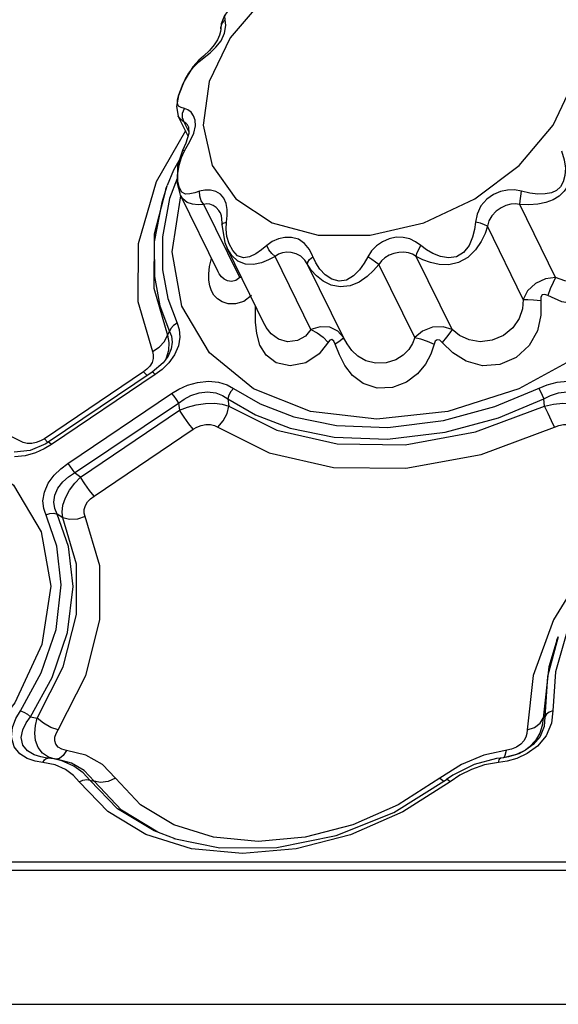
# Model space of a CAD drawing. Units: inches. Extents: x -4 to 128, y -2 to 81.
# Drawn here: x 98 to 101, y 55 to 60 of the extents above; entities that cross this region are included whole.
import ezdxf

# ---------------------------------------------------------------- set-up
doc = ezdxf.new("R2010")
doc.units = ezdxf.units.IN
doc.header["$LTSCALE"] = 1.98
doc.header["$MEASUREMENT"] = 0
doc.layers.add('R-SWTS-DET1', color=1, linetype='Continuous')

msp = doc.modelspace()

# ---------------------------------------------------------------- linework, layer by layer
at = {"layer": 'R-SWTS-DET1'}
for p, q in [((99.565, 60.1881), (99.3881, 59.979)), ((99.3669, 60.0436), (99.3627, 60.0739)), ((99.3416, 60.0532), (99.3398, 60.0278)), ((99.3398, 60.0271), (99.3398, 60.0278)), ((99.3398, 60.0271), (99.3399, 60.0244)), ((99.36, 60.0031), (99.3669, 60.0436)), ((99.3881, 59.979), (99.2793, 59.7514)), ((99.3233, 59.9698), (99.3057, 59.9427)), ((99.3338, 59.9935), (99.3233, 59.9698)), ((99.3412, 59.9641), (99.36, 60.0031)), ((99.2261, 59.8625), (99.195, 59.8286)), ((99.2254, 59.8539), (99.2541, 59.877)), ((99.2261, 59.8625), (99.2254, 59.8539)), ((99.2261, 59.8626), (99.2261, 59.8625)), ((99.2541, 59.877), (99.2844, 59.9021)), ((99.1941, 59.8276), (99.1489, 59.753)), ((99.1489, 59.753), (99.1203, 59.6789)), ((99.1203, 59.679), (99.1085, 59.6214)), ((99.1138, 59.6366), (99.1148, 59.6558)), ((99.1148, 59.6558), (99.1215, 59.6819)), ((99.1085, 59.6214), (99.1182, 59.5708)), ((99.12, 59.6237), (99.1138, 59.6366)), ((99.1408, 59.5872), (99.1503, 59.6108)), ((99.1311, 59.5534), (99.1183, 59.5707)), ((99.1693, 59.4668), (99.1183, 59.5707)), ((99.1183, 59.5707), (99.1183, 59.5707)), ((99.1491, 59.5404), (99.1311, 59.5534)), ((99.1404, 59.5623), (99.1408, 59.5872)), ((99.1491, 59.5404), (99.1404, 59.5623)), ((99.1557, 59.4945), (99.0033, 59.2291)), ((99.1731, 59.4914), (99.1491, 59.5404)), ((99.1698, 59.5195), (99.1696, 59.5199)), ((99.1698, 59.5195), (99.172, 59.514)), ((99.172, 59.514), (99.1737, 59.4811)), ((99.1737, 59.4811), (99.1583, 59.4311)), ((99.1406, 59.3932), (99.1152, 59.3141)), ((99.1583, 59.4311), (99.1406, 59.3933)), ((99.1406, 59.3932), (99.1406, 59.3933)), ((99.1516, 59.3909), (99.1791, 59.4392)), ((99.1499, 59.3878), (99.0931, 59.2907)), ((99.0931, 59.2907), (99.0608, 59.2104)), ((99.1152, 59.3141), (99.1127, 59.2231)), ((99.1133, 59.2463), (99.0727, 59.1425)), ((99.0536, 59.1909), (99.0606, 59.2101)), ((99.1127, 59.2231), (99.1287, 59.1628)), ((99.3258, 58.7611), (99.1301, 59.1598)), ((99.4382, 58.7308), (99.2512, 59.112)), ((101.0839, 58.7308), (100.8969, 59.112)), ((99.3364, 59.0686), (99.3362, 59.069)), ((99.369, 59.0193), (99.3722, 59.0533)), ((99.346, 59.0163), (99.3459, 59.005)), ((99.3459, 59.005), (99.3607, 58.9139)), ((99.353, 59.0136), (99.369, 59.0193)), ((99.3676, 58.9831), (99.369, 59.0193)), ((100.9154, 58.6173), (100.7284, 58.9984)), ((99.3607, 58.9139), (99.373, 58.8846)), ((99.373, 58.8846), (99.3729, 58.8848)), ((99.57, 58.483), (99.3729, 58.8847)), ((99.4019, 58.8709), (99.3834, 58.9063)), ((99.2817, 58.7892), (99.2917, 58.8305)), ((99.8093, 58.4594), (99.6222, 58.8406)), ((100.5452, 58.4594), (100.3581, 58.8406)), ((99.2768, 58.7503), (99.2817, 58.7892)), ((99.9788, 58.4179), (99.7917, 58.799)), ((100.35, 58.4179), (100.1629, 58.799)), ((99.3258, 58.7609), (99.3258, 58.761)), ((99.4492, 58.7292), (99.4382, 58.7308)), ((99.5202, 58.5576), (99.5208, 58.5832)), ((99.521, 58.4992), (99.5202, 58.5576)), ((99.5703, 58.4825), (99.57, 58.4832)), ((99.062, 58.4307), (99.0727, 58.4495)), ((98.9833, 58.3455), (99.0196, 58.3685)), ((99.0603, 58.3142), (99.0394, 58.287)), ((99.0603, 58.3143), (99.0603, 58.3142)), ((99.0994, 58.3284), (99.0689, 58.2864)), ((99.0394, 58.287), (98.9822, 58.238)), ((99.0689, 58.2864), (99.0339, 58.2521)), ((99.0556, 58.3104), (99.0513, 58.3025)), ((98.9375, 58.2391), (98.421, 57.8912)), ((98.9822, 58.238), (98.4415, 57.8738)), ((98.9981, 58.225), (98.4574, 57.8608)), ((98.9552, 58.2529), (98.9375, 58.2391)), ((98.9375, 58.2391), (98.9557, 58.2201)), ((98.9981, 58.225), (98.989, 58.2345)), ((99.0339, 58.2521), (98.9981, 58.225)), ((98.5428, 57.7623), (99.0835, 58.1265)), ((98.5783, 57.7129), (99.119, 58.0771)), ((99.119, 58.0771), (99.1251, 58.0395)), ((99.3771, 58.0983), (99.3821, 58.0615)), ((101.026, 58.0615), (101.0227, 58.0983)), ((98.2925, 57.8802), (98.0077, 58.02)), ((98.6086, 57.6917), (99.1251, 58.0395)), ((98.6796, 57.5929), (99.1961, 57.9407)), ((98.3102, 57.8712), (98.2925, 57.8802)), ((98.4278, 57.865), (98.3464, 57.8293)), ((98.4012, 57.8798), (98.3788, 57.871)), ((98.421, 57.8912), (98.4012, 57.8798)), ((98.4574, 57.8608), (98.4196, 57.8382)), ((98.421, 57.8912), (98.4391, 57.8723)), ((98.4415, 57.8738), (98.4278, 57.865)), ((98.4425, 57.874), (98.4415, 57.8738)), ((98.3464, 57.8293), (98.2645, 57.8211)), ((98.3217, 57.8027), (98.2654, 57.7967)), ((98.3745, 57.8179), (98.3217, 57.8027)), ((98.4196, 57.8382), (98.3745, 57.8179)), ((98.6086, 57.6917), (98.5783, 57.7129)), ((98.517, 57.4789), (98.4872, 57.499)), ((101.2032, 57.1592), (101.0721, 56.9483)), ((101.0721, 56.9483), (100.9667, 56.6582)), ((101.0907, 56.8413), (101.0491, 56.7035)), ((101.0907, 56.8413), (101.0976, 56.8601)), ((101.0491, 56.7035), (101.0192, 56.4359)), ((100.9667, 56.6582), (100.9352, 56.3742)), ((98.3496, 56.4433), (98.3842, 56.4359)), ((101.0192, 56.4359), (101.0138, 56.3971)), ((101.0273, 56.4433), (101.0235, 56.392)), ((101.0235, 56.392), (101.0025, 56.3409)), ((101.0025, 56.3409), (100.9669, 56.2978)), ((98.5119, 56.2736), (98.4926, 56.2847)), ((98.5357, 56.2678), (98.5119, 56.2736)), ((98.6366, 56.2424), (98.5357, 56.2678)), ((100.8536, 56.2737), (100.7093, 56.2424)), ((100.8798, 56.2849), (100.8536, 56.2737)), ((100.9271, 56.2683), (100.8798, 56.246)), ((100.9271, 56.2683), (100.8917, 56.2507)), ((100.9669, 56.2978), (100.9271, 56.2683)), ((100.9271, 56.2683), (100.9271, 56.2683)), ((98.4129, 56.2048), (98.3724, 56.2115)), ((98.4262, 56.2296), (98.4033, 56.2338)), ((98.4264, 56.2295), (98.4262, 56.2296)), ((98.4383, 56.2281), (98.4264, 56.2295)), ((98.43, 56.2264), (98.4382, 56.2281)), ((98.4702, 56.2236), (98.4394, 56.2279)), ((98.4774, 56.222), (98.4429, 56.2319)), ((98.4733, 56.2231), (98.4702, 56.2236)), ((98.5125, 56.2133), (98.4702, 56.2236)), ((98.4906, 56.2202), (98.4733, 56.2231)), ((98.4996, 56.2251), (98.4812, 56.2215)), ((98.5615, 56.2013), (98.4906, 56.2201)), ((98.5751, 56.1862), (98.5125, 56.2133)), ((100.7093, 56.2424), (100.593, 56.1945)), ((100.775, 56.2253), (100.659, 56.1951)), ((100.8125, 56.2297), (100.775, 56.2253)), ((100.8311, 56.2117), (100.7855, 56.2048)), ((100.8385, 56.234), (100.8011, 56.2279)), ((100.8917, 56.2507), (100.8125, 56.2297)), ((100.8817, 56.2261), (100.8311, 56.2117)), ((100.8798, 56.246), (100.8385, 56.234)), ((100.936, 56.2511), (100.8817, 56.2261)), ((98.4772, 56.1919), (98.4129, 56.2048)), ((98.5316, 56.1683), (98.4772, 56.1919)), ((98.6234, 56.1512), (98.5751, 56.1862)), ((100.593, 56.1945), (100.481, 56.1237)), ((100.659, 56.1951), (100.5487, 56.1388)), ((100.714, 56.1921), (100.645, 56.1686)), ((100.7855, 56.2048), (100.714, 56.1921)), ((98.6583, 56.1127), (98.6234, 56.1512)), ((98.6583, 56.1127), (98.6799, 56.1073)), ((100.2405, 55.9451), (100.5152, 56.1154)), ((100.481, 56.1237), (100.5015, 56.1069)), ((100.5487, 56.1388), (100.5153, 56.1154)), ((98.7508, 55.9489), (98.6026, 56.1043)), ((99.3027, 55.8158), (99.0954, 55.8807)), ((99.1027, 55.8077), (98.993, 55.848)), ((97.0503, 55.6876), (101.8284, 55.6876)), ((97.0521, 55.644), (101.8302, 55.644)), ((74.4543, 54.9452), (117.6988, 54.9452))]:
    msp.add_line(p, q, dxfattribs=at)
for points in [[(99.3805, 60.1232), (99.3596, 60.0964), (99.3416, 60.0532)], [(99.3627, 60.0739), (99.3616, 60.0923), (99.3693, 60.1091)], [(99.3398, 60.0278), (99.3399, 60.0338), (99.3467, 60.0559), (99.3627, 60.0739)], [(99.3399, 60.0244), (99.3387, 60.0124), (99.3338, 59.9935)], [(99.2844, 59.9021), (99.3145, 59.9306), (99.3412, 59.9641)], [(99.3057, 59.9427), (99.2804, 59.9136), (99.2494, 59.8839), (99.2261, 59.8626)], [(99.1734, 59.7951), (99.1973, 59.8265), (99.2254, 59.8539)], [(99.1403, 59.7328), (99.1546, 59.763), (99.1734, 59.7951)], [(99.2793, 59.7514), (99.2474, 59.5238), (99.2951, 59.3147)], [(99.2951, 59.3147), (99.4185, 59.1409), (99.6075, 59.0166), (99.8469, 58.9518), (100.1172, 58.9518), (100.3966, 59.0166), (100.6625, 59.1409), (100.8932, 59.3147), (101.0702, 59.5238), (101.179, 59.7514)], [(99.1215, 59.6819), (99.1295, 59.7056), (99.1403, 59.7328)], [(99.1503, 59.6108), (99.1327, 59.6157), (99.12, 59.6237)], [(99.198, 59.574), (99.1849, 59.5918), (99.1684, 59.6042), (99.1503, 59.6108)], [(99.2079, 59.5205), (99.2065, 59.5506), (99.198, 59.574)], [(99.1696, 59.5199), (99.1658, 59.5265), (99.1578, 59.5356), (99.1491, 59.5404)], [(99.1791, 59.4392), (99.1992, 59.4832), (99.2079, 59.5205)], [(99.1163, 59.2736), (99.1227, 59.3167), (99.135, 59.3565), (99.1516, 59.3909)], [(99.1406, 59.3933), (99.142, 59.3935), (99.1516, 59.3909)], [(101.1613, 59.4215), (101.1747, 59.3363), (101.1731, 59.2895), (101.164, 59.2471), (101.1487, 59.2104), (101.1279, 59.1799), (101.1019, 59.1554), (101.0704, 59.1362), (101.0332, 59.1222), (100.9904, 59.1134), (100.9436, 59.11), (100.8969, 59.112)], [(101.1143, 59.3909), (101.1289, 59.3448), (101.1344, 59.3011), (101.1322, 59.2621), (101.1233, 59.2294), (101.1084, 59.2037), (101.0878, 59.1848), (101.0614, 59.1723), (101.029, 59.166), (100.991, 59.1656), (100.9488, 59.1707), (100.9063, 59.1803)], [(99.124, 59.1976), (99.1168, 59.2322), (99.1163, 59.2736)], [(99.0033, 59.2291), (98.91, 58.906), (98.9074, 58.6065), (98.9833, 58.3455)], [(99.0536, 59.1909), (98.9933, 58.9562), (98.9909, 58.6755), (99.062, 58.4307)], [(99.0595, 59.2071), (99.0321, 59.1221), (98.9936, 58.9161), (98.9941, 58.737), (99.0228, 58.5829), (99.0727, 58.4495)], [(99.2295, 59.1803), (99.2038, 59.1718), (99.1791, 59.1661), (99.1564, 59.1658), (99.1375, 59.175), (99.124, 59.1976)], [(99.3676, 59.1167), (99.3561, 59.1436), (99.3376, 59.1649), (99.3133, 59.1795), (99.2856, 59.1867), (99.257, 59.1868), (99.2295, 59.1803)], [(100.9063, 59.1803), (100.8701, 59.1869), (100.8335, 59.1867), (100.7968, 59.1794), (100.7602, 59.164), (100.7252, 59.1393), (100.6948, 59.1037), (100.6754, 59.0617), (100.6672, 59.0193)], [(99.0727, 59.1425), (99.0355, 58.9434), (99.0359, 58.7703), (99.0637, 58.6213), (99.1119, 58.4924)], [(101.8967, 59.1687), (101.7557, 58.8645), (101.5301, 58.5812), (101.2353, 58.3378), (100.8915, 58.1511), (100.522, 58.0337), (100.152, 57.9937), (99.8068, 58.0337), (99.5099, 58.1511), (99.2814, 58.3378), (99.1371, 58.5812), (99.0866, 58.8645), (99.1317, 59.1566)], [(99.2512, 59.112), (99.2219, 59.11), (99.1929, 59.1123), (99.1655, 59.1215), (99.142, 59.1407), (99.1304, 59.1592)], [(99.2512, 59.112), (99.2377, 59.1312), (99.2301, 59.1553), (99.2295, 59.1803)], [(100.8969, 59.112), (100.8991, 59.1312), (100.9025, 59.1553), (100.9063, 59.1803)], [(99.3362, 59.069), (99.3299, 59.0798), (99.3166, 59.0951), (99.3007, 59.1064), (99.2836, 59.113), (99.2667, 59.1148), (99.2512, 59.112)], [(99.3722, 59.0533), (99.3724, 59.086), (99.3676, 59.1167)], [(100.8969, 59.112), (100.8736, 59.1148), (100.8497, 59.113), (100.8251, 59.1063), (100.7997, 59.0944), (100.7746, 59.0768), (100.7517, 59.0529), (100.736, 59.0256), (100.7284, 58.9984)], [(99.3362, 59.069), (99.3417, 59.0539), (99.346, 59.0163)], [(99.3459, 59.005), (99.3461, 59.0062), (99.353, 59.0136)], [(99.3834, 58.9063), (99.3721, 58.9449), (99.3676, 58.9831)], [(100.7284, 58.9984), (100.716, 58.9603), (100.6963, 58.9184), (100.6672, 58.8749), (100.6271, 58.8355), (100.5782, 58.809), (100.5267, 58.7979), (100.4769, 58.7993), (100.4316, 58.8088), (100.3919, 58.8232), (100.3581, 58.8406)], [(100.6672, 59.0193), (100.662, 58.9817), (100.6512, 58.9405), (100.6327, 58.8981), (100.6044, 58.8609), (100.567, 58.8383), (100.5252, 58.833), (100.4836, 58.8407), (100.445, 58.8562), (100.411, 58.8759), (100.3821, 58.8978)], [(100.7284, 58.9984), (100.7136, 59.0062), (100.692, 59.0136), (100.6672, 59.0193)], [(101.417, 59.0152), (101.4477, 58.9453), (101.4653, 58.8764), (101.4674, 58.8157), (101.4573, 58.765), (101.4389, 58.723), (101.4145, 58.6878), (101.3847, 58.6577), (101.3489, 58.632), (101.3055, 58.6109), (101.2528, 58.5964), (101.1893, 58.5925), (101.1166, 58.605), (101.0429, 58.6365)], [(101.3541, 59.0042), (101.3672, 58.9567), (101.3719, 58.9103), (101.3678, 58.8697), (101.3571, 58.8358), (101.3424, 58.8076), (101.3246, 58.7836), (101.304, 58.7628), (101.28, 58.7445), (101.2516, 58.7287), (101.2177, 58.7165), (101.1771, 58.7105), (101.1309, 58.7144), (101.0839, 58.7308)], [(99.8018, 58.8761), (99.7766, 58.9085), (99.7438, 58.9305), (99.7087, 58.9402), (99.6737, 58.9402), (99.64, 58.9327), (99.608, 58.9184), (99.579, 58.8978)], [(100.3821, 58.8978), (100.3544, 58.9177), (100.3237, 58.9322), (100.2898, 58.9401), (100.2536, 58.9403), (100.217, 58.9326), (100.1822, 58.9173), (100.1513, 58.8958), (100.1256, 58.8693), (100.1053, 58.8388)], [(99.6222, 58.8406), (99.5885, 58.8226), (99.5511, 58.8075), (99.5104, 58.7982), (99.4684, 58.7998), (99.4293, 58.8168), (99.3973, 58.8463), (99.373, 58.8846)], [(99.579, 58.8978), (99.5517, 58.8752), (99.5219, 58.8542), (99.4902, 58.8382)], [(99.6222, 58.8406), (99.6058, 58.8559), (99.5906, 58.876), (99.579, 58.8978)], [(100.3581, 58.8406), (100.3609, 58.8559), (100.3694, 58.876), (100.3821, 58.8978)], [(99.4902, 58.8382), (99.4576, 58.833), (99.4272, 58.8445), (99.4019, 58.8709)], [(99.8113, 58.7689), (99.7771, 58.8217), (99.7571, 58.8414), (99.7324, 58.8551), (99.7072, 58.8618), (99.683, 58.8631), (99.6606, 58.8598), (99.6401, 58.8523), (99.6222, 58.8406)], [(99.7917, 58.799), (99.7924, 58.8101), (99.8022, 58.8242), (99.8194, 58.8388)], [(100.1053, 58.8388), (100.0857, 58.8057), (100.0614, 58.7717), (100.0313, 58.74), (99.9954, 58.7173), (99.956, 58.7113), (99.9177, 58.7226), (99.8838, 58.7457), (99.8559, 58.775), (99.8345, 58.8068), (99.8018, 58.8761)], [(100.1629, 58.799), (100.146, 58.8101), (100.1257, 58.8242), (100.1053, 58.8388)], [(100.3581, 58.8406), (100.3388, 58.852), (100.3173, 58.8596), (100.2933, 58.8631), (100.2674, 58.862), (100.2412, 58.8564), (100.2163, 58.8467), (100.1945, 58.8336), (100.1767, 58.8176), (100.1629, 58.799)], [(100.1629, 58.799), (100.1357, 58.7678), (100.1021, 58.7364), (100.061, 58.7075), (100.013, 58.6869), (99.9621, 58.6817), (99.9141, 58.6917), (99.8723, 58.7126), (99.838, 58.7394), (99.8113, 58.7689)], [(99.5, 58.6365), (99.4593, 58.6066), (99.4169, 58.5934), (99.3788, 58.5939), (99.3475, 58.6037), (99.323, 58.6195), (99.3044, 58.6393), (99.291, 58.6621), (99.2819, 58.6878), (99.2771, 58.7169), (99.2768, 58.7503)], [(99.4382, 58.7308), (99.4179, 58.7152), (99.3956, 58.7104), (99.3749, 58.7139), (99.3574, 58.7229), (99.3432, 58.7353), (99.3321, 58.7498), (99.3258, 58.7609)], [(101.0839, 58.7308), (101.0307, 58.7246), (100.9783, 58.6997), (100.938, 58.662), (100.9154, 58.6173)], [(101.0839, 58.7308), (101.0702, 58.7052), (101.056, 58.6728), (101.0429, 58.6365)], [(101.0429, 58.6365), (101.0268, 58.6426), (101.0137, 58.6403), (101.0067, 58.6288), (101.006, 58.6117)], [(101.006, 58.6117), (101.0069, 58.535), (100.9892, 58.4535), (100.9461, 58.3761), (100.8781, 58.3145), (100.793, 58.2781), (100.7023, 58.2717), (100.6179, 58.2948), (100.5478, 58.3391), (100.4932, 58.393)], [(100.9154, 58.6173), (100.9111, 58.5687), (100.8941, 58.5175), (100.8605, 58.4688), (100.8117, 58.4294), (100.7528, 58.4042), (100.6907, 58.3962), (100.6326, 58.4058), (100.5838, 58.429), (100.5452, 58.4594)], [(100.9154, 58.6173), (100.9381, 58.6163), (100.9693, 58.6143), (101.006, 58.6117)], [(99.1119, 58.4924), (99.0938, 58.4808), (99.0802, 58.4659), (99.0727, 58.4495)], [(99.1119, 58.4924), (99.1233, 58.4597), (99.1272, 58.42), (99.1198, 58.3749), (99.0994, 58.3284)], [(99.8519, 58.3329), (99.7825, 58.2873), (99.7016, 58.2703), (99.6285, 58.286), (99.5757, 58.3259), (99.5436, 58.3792), (99.5272, 58.4386), (99.521, 58.4992)], [(99.8093, 58.4594), (99.7816, 58.4257), (99.7392, 58.4022), (99.6881, 58.3966), (99.6399, 58.41), (99.6024, 58.4368), (99.5765, 58.4708), (99.5703, 58.4825)], [(99.9788, 58.4179), (99.9502, 58.4522), (99.907, 58.4725), (99.8567, 58.4749), (99.8093, 58.4594)], [(100.5452, 58.4594), (100.4982, 58.4749), (100.4432, 58.472), (100.3908, 58.4518), (100.35, 58.4179)], [(99.0196, 58.3685), (99.047, 58.3981), (99.062, 58.4307)], [(99.062, 58.4307), (99.07, 58.3921), (99.0682, 58.351), (99.0556, 58.3104)], [(99.0727, 58.4495), (99.0828, 58.4248), (99.0867, 58.3943), (99.0812, 58.3589), (99.0649, 58.3217), (99.0603, 58.3143)], [(99.8093, 58.4594), (99.8416, 58.4437), (99.8726, 58.4208), (99.8992, 58.393)], [(99.9787, 58.4179), (99.9744, 58.4111), (99.9598, 58.3994), (99.9363, 58.3839)], [(100.35, 58.4179), (100.3381, 58.3867), (100.3185, 58.3553), (100.2898, 58.3262), (100.2508, 58.302), (100.2012, 58.2865), (100.1462, 58.2845), (100.0948, 58.2975), (100.0537, 58.3215), (100.0222, 58.3516), (99.9978, 58.3847), (99.9788, 58.4179)], [(100.35, 58.4179), (100.3803, 58.4111), (100.4149, 58.3994), (100.4505, 58.3839)], [(100.5451, 58.4594), (100.5332, 58.4437), (100.5153, 58.4208), (100.4932, 58.393)], [(99.9363, 58.3839), (99.9286, 58.3996), (99.9185, 58.4073), (99.9082, 58.4044), (99.8519, 58.3329)], [(100.4505, 58.3839), (100.4337, 58.3319), (100.4055, 58.2788), (100.3637, 58.2286), (100.3065, 58.1864), (100.2339, 58.1589), (100.1542, 58.1553), (100.0818, 58.1784), (100.0265, 58.2204), (99.9866, 58.2724), (99.9577, 58.3286), (99.9363, 58.3839)], [(100.4932, 58.393), (100.48, 58.4045), (100.4668, 58.4072), (100.4566, 58.3993), (100.4505, 58.3839)], [(98.9833, 58.3455), (98.9885, 58.328), (98.9883, 58.3087)], [(98.9883, 58.3087), (98.9823, 58.2887), (98.9708, 58.2697), (98.9552, 58.2529)], [(98.989, 58.2345), (98.9833, 58.2382), (98.9822, 58.238)], [(99.0835, 58.1265), (99.1212, 58.1491), (99.1664, 58.1695), (99.2191, 58.1847), (99.2754, 58.1906), (99.3283, 58.1856), (99.3724, 58.1717), (99.4061, 58.153)], [(99.4061, 58.153), (99.5442, 58.0734), (99.7202, 58.0061), (99.9417, 57.9604), (100.2103, 57.95), (100.5003, 57.9855), (100.7679, 58.0587), (101.0405, 58.1713)], [(101.0405, 58.1713), (101.0915, 58.1851), (101.1463, 58.1906), (101.1993, 58.1854), (101.2441, 58.1705), (101.278, 58.1498), (101.3027, 58.1265)], [(99.0835, 58.1265), (99.0949, 58.1123), (99.1072, 58.0951), (99.119, 58.0771)], [(99.119, 58.0771), (99.1487, 58.0981), (99.1845, 58.117), (99.2264, 58.1308), (99.2714, 58.1358), (99.3139, 58.1303), (99.3496, 58.1166), (99.3771, 58.0983)], [(99.4061, 58.153), (99.392, 58.1368), (99.382, 58.1178), (99.3771, 58.0983)], [(100.9964, 58.153), (101.0042, 58.1368), (101.0227, 58.0983)], [(101.0227, 58.0983), (101.0578, 58.1162), (101.0984, 58.1298), (101.1422, 58.1357), (101.1846, 58.1315), (101.2205, 58.1179), (101.2478, 58.0988), (101.2677, 58.0771)], [(99.1251, 58.0395), (99.1659, 58.0551), (99.2115, 58.0675), (99.2595, 58.0749), (99.3062, 58.0763), (99.3478, 58.0716), (99.3821, 58.0615)], [(99.3246, 57.9517), (99.3525, 57.9844), (99.3725, 58.0225), (99.3821, 58.0615)], [(99.3771, 58.0983), (99.5199, 58.016), (99.7019, 57.9463), (99.931, 57.899), (100.2089, 57.8882), (100.5091, 57.925), (100.786, 58.0006), (101.0227, 58.0983)], [(99.3821, 58.0615), (99.6317, 57.9365), (99.9455, 57.8642), (100.2994, 57.8602), (100.6671, 57.9274), (101.026, 58.0615)], [(101.026, 58.0615), (101.073, 58.0715), (101.1218, 58.0763), (101.1689, 58.075), (101.2105, 58.0675), (101.2443, 58.0551), (101.2694, 58.0395)], [(101.0778, 57.9517), (101.0626, 57.9844), (101.0446, 58.0225), (101.026, 58.0615)], [(99.1961, 57.9407), (99.1733, 57.9691), (99.1486, 58.0034), (99.1251, 58.0395)], [(99.1961, 57.9407), (99.2159, 57.9521), (99.2384, 57.9609), (99.2622, 57.9657), (99.2857, 57.9656), (99.3069, 57.9607), (99.3246, 57.9517)], [(101.0778, 57.9517), (101.1011, 57.9607), (101.1253, 57.9656), (101.1488, 57.9657), (101.1697, 57.9609), (101.1867, 57.9521), (101.1995, 57.9407)], [(99.3246, 57.9517), (99.5913, 57.8183), (99.9263, 57.7412), (100.3042, 57.7371), (100.6966, 57.8091), (101.0778, 57.9517)], [(98.3788, 57.871), (98.3549, 57.8662), (98.3315, 57.8663), (98.3102, 57.8712)], [(98.4574, 57.8608), (98.4483, 57.8703), (98.4425, 57.874)], [(98.031, 57.8362), (98.2594, 57.6495), (98.4038, 57.4062), (98.4542, 57.1228), (98.4073, 56.8187)], [(98.4862, 57.3309), (98.4175, 57.5276), (98.4136, 57.5673), (98.421, 57.6125), (98.4415, 57.659), (98.472, 57.701), (98.507, 57.7352), (98.5428, 57.7623)], [(98.5428, 57.7623), (98.5542, 57.7481), (98.5665, 57.731), (98.5783, 57.7129)], [(98.4872, 57.499), (98.4755, 57.527), (98.4702, 57.5602), (98.475, 57.5971), (98.4914, 57.6343), (98.5171, 57.667), (98.5472, 57.693), (98.5783, 57.7129)], [(98.517, 57.4789), (98.513, 57.5093), (98.5174, 57.5451), (98.5308, 57.5841), (98.5521, 57.6233), (98.579, 57.6598), (98.6086, 57.6917)], [(98.6796, 57.5929), (98.6568, 57.6212), (98.6321, 57.6555), (98.6086, 57.6917)], [(98.6286, 57.5039), (98.6288, 57.5232), (98.6348, 57.5432), (98.6463, 57.5622), (98.6619, 57.579), (98.6796, 57.5929)], [(98.3496, 56.4433), (98.4624, 56.648), (98.5421, 56.8817), (98.5702, 57.1217), (98.5464, 57.3294), (98.4872, 57.499)], [(98.4289, 57.4949), (98.4493, 57.5019), (98.4696, 57.5033), (98.4872, 57.499)], [(98.4922, 56.3742), (98.6362, 56.6581), (98.7101, 56.9482), (98.7091, 57.2294), (98.6286, 57.5039)], [(98.3842, 56.4359), (98.5197, 56.7034), (98.5886, 56.9749), (98.5876, 57.238), (98.517, 57.4789)], [(98.6338, 57.4865), (98.5929, 57.4728), (98.5523, 57.4702), (98.517, 57.4789)], [(98.2959, 56.4747), (98.4048, 56.6722), (98.4819, 56.898), (98.5092, 57.13), (98.4862, 57.3309)], [(101.1489, 56.908), (101.0834, 56.6773), (101.0693, 56.4747)], [(101.0975, 56.8598), (101.0419, 56.6532), (101.0273, 56.4433)], [(98.4073, 56.8187), (98.2668, 56.5155), (98.0432, 56.2338), (97.7518, 55.9918), (97.4122, 55.8054), (97.0503, 55.6876)], [(98.3724, 56.2115), (98.3317, 56.2252), (98.2932, 56.2492), (98.2633, 56.2868), (98.2503, 56.3359), (98.2557, 56.3875), (98.273, 56.4342), (98.2959, 56.4747)], [(98.2959, 56.4747), (98.3145, 56.4676), (98.3332, 56.4567), (98.3496, 56.4433)], [(101.0693, 56.4747), (101.0501, 56.4676), (101.0355, 56.4567), (101.0273, 56.4433)], [(101.0693, 56.4747), (101.0623, 56.4092), (101.0346, 56.3444)], [(98.4033, 56.2338), (98.3673, 56.2453), (98.3339, 56.2648), (98.3089, 56.2951), (98.3, 56.3342), (98.308, 56.375), (98.3264, 56.4116), (98.3496, 56.4433)], [(98.3881, 56.2834), (98.3752, 56.3191), (98.3713, 56.3575), (98.3747, 56.3967), (98.3842, 56.4359)], [(98.4922, 56.3742), (98.4548, 56.3879), (98.4173, 56.4093), (98.3842, 56.4359)], [(100.9352, 56.3742), (100.9736, 56.3879), (101.0028, 56.4093), (101.0192, 56.4359)], [(101.0192, 56.4359), (101.0232, 56.4396), (101.0273, 56.4433)], [(98.4926, 56.2847), (98.4803, 56.2999), (98.4752, 56.3177), (98.4762, 56.3364), (98.4822, 56.3554), (98.4922, 56.3742)], [(100.9352, 56.3742), (100.9337, 56.3556), (100.928, 56.3367), (100.9176, 56.3181), (100.9017, 56.3003), (100.8798, 56.2849)], [(101.0138, 56.3971), (101.0006, 56.3582), (100.9784, 56.32)], [(100.9784, 56.32), (100.9459, 56.2841), (100.9264, 56.2692)], [(101.0346, 56.3444), (100.9896, 56.2903), (100.936, 56.2511)], [(98.4429, 56.2319), (98.4109, 56.2531), (98.3881, 56.2834)], [(98.5357, 56.2678), (98.5188, 56.241), (98.4996, 56.2251)], [(100.826, 56.2678), (100.8199, 56.241), (100.8133, 56.2299)], [(98.4129, 56.2048), (98.4209, 56.2184), (98.43, 56.2264)], [(98.7916, 56.1237), (98.7233, 56.1945), (98.6366, 56.2424)], [(100.7855, 56.2048), (100.7893, 56.2184), (100.7947, 56.2264), (100.7987, 56.2281)], [(98.6026, 56.1043), (98.5731, 56.1378), (98.5316, 56.1683)], [(98.6799, 56.1073), (98.6289, 56.1632), (98.5615, 56.2013)], [(100.645, 56.1686), (100.5844, 56.1381), (100.5337, 56.1043)], [(98.6026, 56.1043), (98.622, 56.1129), (98.6414, 56.1158), (98.6583, 56.1127)], [(98.993, 55.848), (98.8014, 55.9628), (98.6583, 56.1127)], [(98.7916, 56.1237), (98.7527, 56.1066), (98.7139, 56.1009), (98.6799, 56.1073)], [(99.0954, 55.8807), (98.9224, 55.9851), (98.7916, 56.1237)], [(100.481, 56.1237), (100.2645, 55.9851), (100.027, 55.8807), (99.7798, 55.8159), (99.5345, 55.7939), (99.3027, 55.8158)], [(100.5337, 56.1043), (100.5234, 56.1129), (100.5166, 56.1158), (100.5153, 56.1154)], [(99.0114, 55.8422), (98.823, 55.9558), (98.6799, 56.1073)], [(100.5337, 56.1043), (100.2884, 55.9483), (100.015, 55.8287), (99.7324, 55.7551), (99.4522, 55.7302), (99.1874, 55.7553)], [(99.1874, 55.7553), (98.9502, 55.8291), (98.7508, 55.9489)], [(99.0961, 55.809), (99.3346, 55.7606), (99.6317, 55.7625), (99.9399, 55.8251), (100.2405, 55.9451)]]:
    msp.add_lwpolyline(points, dxfattribs=at)

doc.saveas('drawing.dxf')
